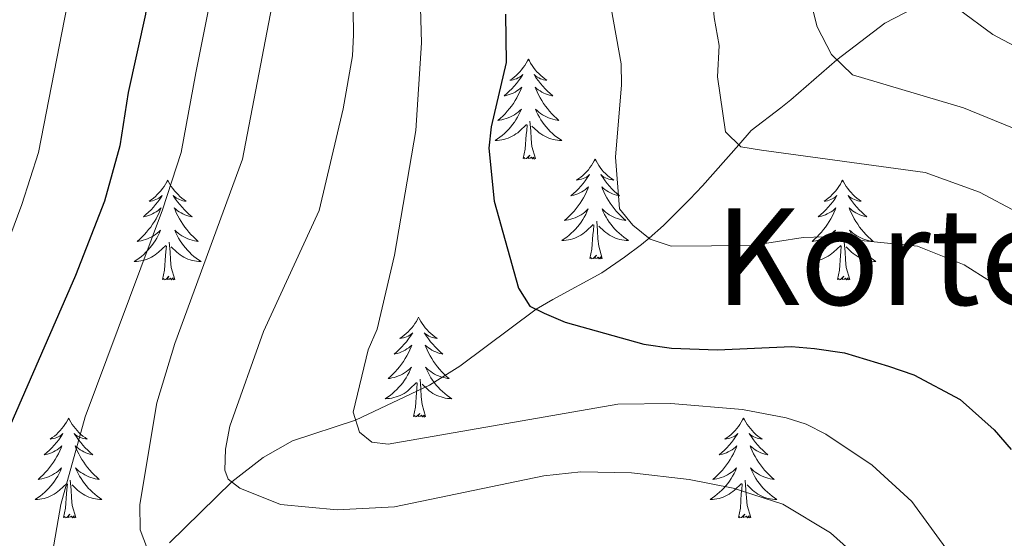
# Model space of a CAD drawing. Units: metres. Extents: x 592149 to 596645, y 4784185 to 4787217.
# Drawn here: x 594557 to 594675, y 4784880 to 4784942 of the extents above; entities that cross this region are included whole.
import ezdxf
from ezdxf.enums import TextEntityAlignment as Align

# ---------------------------------------------------------------- set-up
doc = ezdxf.new("R2010")
doc.units = ezdxf.units.M
doc.header["$MEASUREMENT"] = 0
doc.linetypes.add('DGN Style 3', pattern=[1147.6976, 819.784, -327.9136])
for name, color, linetype, lineweight in [('Nivel 11', 7, 'Continuous', 0), ('Nivel 36', 7, 'Continuous', 0), ('Nivel 4', 7, 'Continuous', 0), ('Nivel 45', 7, 'Continuous', 0), ('Nivel 5', 7, 'Continuous', 0), ('Nivel 61', 7, 'Continuous', 0), ('Nivel 63', 7, 'Continuous', 0)]:
    doc.layers.add(name, color=color, linetype=linetype, lineweight=lineweight)
doc.styles.add('Style-Times New Roman', font='txt')

msp = doc.modelspace()

# ---------------------------------------------------------------- linework, layer by layer
at = {"layer": 'Nivel 11', "color": 142, "linetype": 'DGN Style 3', "lineweight": 13}
msp.add_polyline3d([(594575.16, 4784879.28, 364.15), (594582.63, 4784886.54, 360), (594586.35, 4784889.46, 358.42), (594589.85, 4784891.44, 357.21), (594597.38, 4784893.89, 355), (594606.19, 4784898.06, 352.64), (594609.79, 4784900.33, 351.72), (594618.93, 4784907.13, 350), (594620.89, 4784908.28, 349.18), (594626.75, 4784911.48, 345.53), (594629.43, 4784913.35, 345.09), (594631.48, 4784914.84, 345.18), (594632.39, 4784915.59, 345), (594634.1, 4784917.12, 344.05), (594637.24, 4784920.25, 341.48), (594638.76, 4784921.86, 340.71), (594643.09, 4784926.73, 340), (594644.57, 4784928.45, 339.24), (594648.11, 4784931.17, 336.66), (594649.27, 4784932.1, 336.14), (594654.76, 4784936.9, 335), (594660.5, 4784941.25, 332.9), (594667.61, 4784944.95, 330), (594676.33, 4784949.65, 326.95)], dxfattribs=at)
at = {"layer": 'Nivel 36', "color": 92, "linetype": 'Continuous', "lineweight": 0, "flags": 128}
for points in [[(594617.99, 4784936.96), (594617.88, 4784936.75), (594617.72, 4784936.47), (594617.55, 4784936.2), (594617.37, 4784935.95), (594617.18, 4784935.7), (594616.97, 4784935.46), (594616.75, 4784935.24), (594616.52, 4784935.02), (594616.28, 4784934.82), (594616.03, 4784934.63), (594615.77, 4784934.45), (594615.97, 4784934.47), (594616.17, 4784934.51), (594616.37, 4784934.56), (594616.57, 4784934.63), (594616.76, 4784934.72), (594616.94, 4784934.82), (594617.11, 4784934.93), (594617.32, 4784935.12), (594617.28, 4784935.06), (594617.04, 4784934.71), (594616.8, 4784934.37), (594616.55, 4784934.05), (594616.28, 4784933.73), (594616, 4784933.43), (594615.71, 4784933.13), (594615.4, 4784932.85), (594615.09, 4784932.58), (594615.21, 4784932.6), (594615.46, 4784932.66), (594615.7, 4784932.73), (594615.94, 4784932.82), (594616.17, 4784932.92), (594616.39, 4784933.04), (594616.61, 4784933.17), (594616.82, 4784933.32), (594617.01, 4784933.48), (594617.2, 4784933.64), (594617.11, 4784933.42), (594616.96, 4784933.06), (594616.78, 4784932.71), (594616.6, 4784932.36), (594616.4, 4784932.02), (594616.19, 4784931.69), (594615.96, 4784931.37), (594615.72, 4784931.06), (594615.47, 4784930.75), (594615.21, 4784930.46), (594614.93, 4784930.18), (594614.64, 4784929.91), (594614.35, 4784929.65), (594614.54, 4784929.68), (594614.81, 4784929.72), (594615.07, 4784929.79), (594615.33, 4784929.87), (594615.59, 4784929.96), (594615.84, 4784930.07), (594616.08, 4784930.19), (594616.31, 4784930.33), (594616.54, 4784930.48), (594616.75, 4784930.64), (594616.96, 4784930.82), (594617.15, 4784931.01), (594617.01, 4784930.68)], [(594617.99, 4784936.96), (594618.1, 4784936.75), (594618.25, 4784936.47), (594618.42, 4784936.2), (594618.6, 4784935.95), (594618.8, 4784935.7), (594619, 4784935.46), (594619.22, 4784935.24), (594619.45, 4784935.02), (594619.69, 4784934.82), (594619.94, 4784934.63), (594620.2, 4784934.45), (594620.01, 4784934.47), (594619.8, 4784934.51), (594619.6, 4784934.56), (594619.41, 4784934.63), (594619.22, 4784934.72), (594619.04, 4784934.82), (594618.86, 4784934.93), (594618.66, 4784935.12), (594618.7, 4784935.06), (594618.93, 4784934.71), (594619.17, 4784934.37), (594619.43, 4784934.05), (594619.7, 4784933.73), (594619.98, 4784933.43), (594620.27, 4784933.13), (594620.57, 4784932.85), (594620.89, 4784932.58), (594620.76, 4784932.6), (594620.52, 4784932.66), (594620.27, 4784932.73), (594620.04, 4784932.82), (594619.81, 4784932.92), (594619.58, 4784933.04), (594619.37, 4784933.17), (594619.16, 4784933.32), (594618.96, 4784933.48), (594618.78, 4784933.64), (594618.86, 4784933.42), (594619.02, 4784933.06), (594619.19, 4784932.71), (594619.38, 4784932.36), (594619.58, 4784932.02), (594619.79, 4784931.69), (594620.02, 4784931.37), (594620.26, 4784931.06), (594620.51, 4784930.75), (594620.77, 4784930.46), (594621.04, 4784930.18), (594621.33, 4784929.91), (594621.63, 4784929.65), (594621.43, 4784929.68), (594621.17, 4784929.72), (594620.9, 4784929.79), (594620.64, 4784929.87), (594620.39, 4784929.96), (594620.14, 4784930.07), (594619.9, 4784930.19), (594619.67, 4784930.33), (594619.44, 4784930.48), (594619.22, 4784930.64), (594619.02, 4784930.82), (594618.82, 4784931.01), (594618.96, 4784930.68)], [(594617.01, 4784930.68), (594616.86, 4784930.36), (594616.69, 4784930.04), (594616.5, 4784929.74), (594616.31, 4784929.44), (594616.1, 4784929.16), (594615.87, 4784928.88), (594615.64, 4784928.61), (594615.39, 4784928.35), (594615.14, 4784928.11), (594614.87, 4784927.87), (594614.59, 4784927.65), (594614.3, 4784927.44), (594614.01, 4784927.25), (594614.27, 4784927.26), (594614.54, 4784927.28), (594614.8, 4784927.32), (594615.06, 4784927.38), (594615.31, 4784927.45), (594615.56, 4784927.54), (594615.81, 4784927.64), (594616.04, 4784927.76), (594616.27, 4784927.89), (594616.5, 4784928.04), (594616.71, 4784928.19), (594616.91, 4784928.36), (594617.76, 4784929.16)], [(594618.96, 4784930.68), (594619.12, 4784930.36), (594619.29, 4784930.04), (594619.47, 4784929.74), (594619.67, 4784929.44), (594619.88, 4784929.16), (594620.1, 4784928.88), (594620.34, 4784928.61), (594620.58, 4784928.35), (594620.84, 4784928.11), (594621.11, 4784927.87), (594621.39, 4784927.65), (594621.68, 4784927.44), (594621.97, 4784927.25), (594621.7, 4784927.26), (594621.44, 4784927.28), (594621.18, 4784927.32), (594620.92, 4784927.38), (594620.66, 4784927.45), (594620.41, 4784927.54), (594620.17, 4784927.64), (594619.93, 4784927.76), (594619.7, 4784927.89), (594619.48, 4784928.04), (594619.27, 4784928.19), (594619.06, 4784928.36), (594618.41, 4784928.98)], [(594618.84, 4784925.11), (594618.41, 4784926.55), (594618.32, 4784927.46), (594618.27, 4784928.41), (594618.17, 4784929.57)], [(594617.37, 4784925.11), (594617.61, 4784926.23), (594617.73, 4784927.97), (594617.78, 4784928.41), (594617.84, 4784929.13)], [(594618.84, 4784925.11), (594618.66, 4784925.05), (594618.65, 4784925.28), (594618.46, 4784925.06), (594618.34, 4784925.27), (594618.21, 4784925.16), (594617.94, 4784925.1), (594618.14, 4784925.5), (594617.76, 4784925.12), (594617.57, 4784925.06), (594617.53, 4784925.22), (594617.37, 4784925.11)], [(594625.95, 4784925.05), (594625.84, 4784924.83), (594625.68, 4784924.55), (594625.51, 4784924.29), (594625.33, 4784924.03), (594625.14, 4784923.78), (594624.93, 4784923.54), (594624.71, 4784923.32), (594624.48, 4784923.1), (594624.24, 4784922.9), (594623.99, 4784922.71), (594623.73, 4784922.53), (594623.93, 4784922.55), (594624.13, 4784922.59), (594624.33, 4784922.64), (594624.53, 4784922.71), (594624.72, 4784922.8), (594624.9, 4784922.9), (594625.07, 4784923.01), (594625.28, 4784923.2), (594625.24, 4784923.14), (594625, 4784922.79), (594624.76, 4784922.46), (594624.51, 4784922.13), (594624.24, 4784921.81), (594623.96, 4784921.51), (594623.67, 4784921.21), (594623.36, 4784920.93), (594623.05, 4784920.66), (594623.17, 4784920.68), (594623.42, 4784920.74), (594623.66, 4784920.81), (594623.9, 4784920.9), (594624.13, 4784921), (594624.35, 4784921.12), (594624.57, 4784921.25), (594624.78, 4784921.4), (594624.97, 4784921.56), (594625.16, 4784921.73), (594625.07, 4784921.5), (594624.92, 4784921.14), (594624.74, 4784920.79), (594624.56, 4784920.44), (594624.36, 4784920.1), (594624.15, 4784919.77), (594623.92, 4784919.45), (594623.68, 4784919.14), (594623.43, 4784918.83), (594623.17, 4784918.54), (594622.89, 4784918.26), (594622.6, 4784917.99), (594622.31, 4784917.73), (594622.5, 4784917.76), (594622.77, 4784917.8), (594623.03, 4784917.87), (594623.29, 4784917.95), (594623.55, 4784918.04), (594623.8, 4784918.15), (594624.04, 4784918.27), (594624.27, 4784918.41), (594624.5, 4784918.56), (594624.71, 4784918.72), (594624.92, 4784918.9), (594625.11, 4784919.09), (594624.97, 4784918.76)], [(594625.95, 4784925.05), (594626.06, 4784924.83), (594626.21, 4784924.55), (594626.38, 4784924.29), (594626.56, 4784924.03), (594626.76, 4784923.78), (594626.96, 4784923.54), (594627.18, 4784923.32), (594627.41, 4784923.1), (594627.65, 4784922.9), (594627.9, 4784922.71), (594628.16, 4784922.53), (594627.97, 4784922.55), (594627.76, 4784922.59), (594627.56, 4784922.64), (594627.37, 4784922.71), (594627.18, 4784922.8), (594627, 4784922.9), (594626.82, 4784923.01), (594626.62, 4784923.2), (594626.66, 4784923.14), (594626.89, 4784922.79), (594627.13, 4784922.46), (594627.39, 4784922.13), (594627.66, 4784921.81), (594627.94, 4784921.51), (594628.23, 4784921.21), (594628.53, 4784920.93), (594628.85, 4784920.66), (594628.72, 4784920.68), (594628.48, 4784920.74), (594628.23, 4784920.81), (594628, 4784920.9), (594627.77, 4784921), (594627.54, 4784921.12), (594627.33, 4784921.25), (594627.12, 4784921.4), (594626.92, 4784921.56), (594626.74, 4784921.73), (594626.82, 4784921.5), (594626.98, 4784921.14), (594627.15, 4784920.79), (594627.34, 4784920.44), (594627.54, 4784920.1), (594627.75, 4784919.77), (594627.98, 4784919.45), (594628.22, 4784919.14), (594628.47, 4784918.83), (594628.73, 4784918.54), (594629, 4784918.26), (594629.29, 4784917.99), (594629.59, 4784917.73), (594629.39, 4784917.76), (594629.13, 4784917.8), (594628.86, 4784917.87), (594628.6, 4784917.95), (594628.35, 4784918.04), (594628.1, 4784918.15), (594627.86, 4784918.27), (594627.63, 4784918.41), (594627.4, 4784918.56), (594627.18, 4784918.72), (594626.98, 4784918.9), (594626.78, 4784919.09), (594626.92, 4784918.76)], [(594574.96, 4784922.54), (594574.85, 4784922.32), (594574.69, 4784922.04), (594574.52, 4784921.78), (594574.34, 4784921.52), (594574.15, 4784921.27), (594573.94, 4784921.04), (594573.72, 4784920.81), (594573.49, 4784920.59), (594573.25, 4784920.39), (594573, 4784920.2), (594572.74, 4784920.02), (594572.94, 4784920.04), (594573.14, 4784920.08), (594573.34, 4784920.14), (594573.54, 4784920.21), (594573.73, 4784920.29), (594573.91, 4784920.39), (594574.08, 4784920.5), (594574.29, 4784920.69), (594574.25, 4784920.63), (594574.02, 4784920.28), (594573.77, 4784919.95), (594573.52, 4784919.62), (594573.25, 4784919.3), (594572.97, 4784919), (594572.68, 4784918.71), (594572.37, 4784918.42), (594572.06, 4784918.15), (594572.18, 4784918.18), (594572.43, 4784918.23), (594572.67, 4784918.31), (594572.91, 4784918.39), (594573.14, 4784918.5), (594573.36, 4784918.62), (594573.58, 4784918.75), (594573.79, 4784918.89), (594573.98, 4784919.05), (594574.17, 4784919.22), (594574.08, 4784919), (594573.93, 4784918.64), (594573.76, 4784918.28), (594573.57, 4784917.93), (594573.37, 4784917.59), (594573.16, 4784917.26), (594572.93, 4784916.94), (594572.69, 4784916.63), (594572.44, 4784916.33), (594572.18, 4784916.03), (594571.9, 4784915.75), (594571.62, 4784915.48), (594571.32, 4784915.22), (594571.51, 4784915.25), (594571.78, 4784915.3), (594572.04, 4784915.36), (594572.3, 4784915.44), (594572.56, 4784915.53), (594572.81, 4784915.64), (594573.05, 4784915.76), (594573.28, 4784915.9), (594573.51, 4784916.05), (594573.72, 4784916.22), (594573.93, 4784916.39), (594574.12, 4784916.58), (594573.98, 4784916.25)], [(594574.96, 4784922.54), (594575.07, 4784922.32), (594575.22, 4784922.04), (594575.39, 4784921.78), (594575.58, 4784921.52), (594575.77, 4784921.27), (594575.98, 4784921.04), (594576.2, 4784920.81), (594576.42, 4784920.59), (594576.66, 4784920.39), (594576.92, 4784920.2), (594577.18, 4784920.02), (594576.98, 4784920.04), (594576.77, 4784920.08), (594576.58, 4784920.14), (594576.38, 4784920.21), (594576.19, 4784920.29), (594576.01, 4784920.39), (594575.84, 4784920.5), (594575.63, 4784920.69), (594575.67, 4784920.63), (594575.9, 4784920.28), (594576.14, 4784919.95), (594576.4, 4784919.62), (594576.67, 4784919.3), (594576.95, 4784919), (594577.24, 4784918.71), (594577.54, 4784918.42), (594577.86, 4784918.15), (594577.73, 4784918.18), (594577.49, 4784918.23), (594577.24, 4784918.31), (594577.01, 4784918.39), (594576.78, 4784918.5), (594576.56, 4784918.62), (594576.34, 4784918.75), (594576.13, 4784918.89), (594575.94, 4784919.05), (594575.75, 4784919.22), (594575.84, 4784919), (594575.99, 4784918.64), (594576.16, 4784918.28), (594576.35, 4784917.93), (594576.55, 4784917.59), (594576.76, 4784917.26), (594576.99, 4784916.94), (594577.23, 4784916.63), (594577.48, 4784916.33), (594577.74, 4784916.03), (594578.02, 4784915.75), (594578.3, 4784915.48), (594578.6, 4784915.22), (594578.4, 4784915.25), (594578.14, 4784915.3), (594577.87, 4784915.36), (594577.62, 4784915.44), (594577.36, 4784915.53), (594577.11, 4784915.64), (594576.87, 4784915.76), (594576.64, 4784915.9), (594576.41, 4784916.05), (594576.2, 4784916.22), (594575.99, 4784916.39), (594575.8, 4784916.58), (594575.94, 4784916.25)], [(594655.46, 4784922.54), (594655.35, 4784922.32), (594655.2, 4784922.04), (594655.03, 4784921.78), (594654.85, 4784921.52), (594654.65, 4784921.27), (594654.45, 4784921.04), (594654.23, 4784920.81), (594654, 4784920.59), (594653.76, 4784920.39), (594653.51, 4784920.2), (594653.25, 4784920.02), (594653.44, 4784920.04), (594653.65, 4784920.08), (594653.85, 4784920.14), (594654.04, 4784920.21), (594654.23, 4784920.29), (594654.41, 4784920.39), (594654.59, 4784920.5), (594654.79, 4784920.69), (594654.75, 4784920.63), (594654.52, 4784920.28), (594654.28, 4784919.95), (594654.02, 4784919.62), (594653.75, 4784919.3), (594653.47, 4784919), (594653.18, 4784918.71), (594652.88, 4784918.42), (594652.56, 4784918.15), (594652.69, 4784918.18), (594652.94, 4784918.23), (594653.18, 4784918.31), (594653.41, 4784918.39), (594653.64, 4784918.5), (594653.87, 4784918.62), (594654.08, 4784918.75), (594654.29, 4784918.89), (594654.49, 4784919.05), (594654.67, 4784919.22), (594654.59, 4784919), (594654.43, 4784918.64), (594654.26, 4784918.28), (594654.07, 4784917.93), (594653.87, 4784917.59), (594653.66, 4784917.26), (594653.44, 4784916.94), (594653.2, 4784916.63), (594652.94, 4784916.33), (594652.68, 4784916.03), (594652.41, 4784915.75), (594652.12, 4784915.48), (594651.82, 4784915.22), (594652.02, 4784915.25), (594652.28, 4784915.3), (594652.55, 4784915.36), (594652.81, 4784915.44), (594653.06, 4784915.53), (594653.31, 4784915.64), (594653.55, 4784915.76), (594653.78, 4784915.9), (594654.01, 4784916.05), (594654.23, 4784916.22), (594654.43, 4784916.39), (594654.63, 4784916.58), (594654.49, 4784916.25)], [(594655.46, 4784922.54), (594655.57, 4784922.32), (594655.73, 4784922.04), (594655.9, 4784921.78), (594656.08, 4784921.52), (594656.27, 4784921.27), (594656.48, 4784921.04), (594656.7, 4784920.81), (594656.93, 4784920.59), (594657.17, 4784920.39), (594657.42, 4784920.2), (594657.68, 4784920.02), (594657.48, 4784920.04), (594657.28, 4784920.08), (594657.08, 4784920.14), (594656.88, 4784920.21), (594656.69, 4784920.29), (594656.51, 4784920.39), (594656.34, 4784920.5), (594656.13, 4784920.69), (594656.18, 4784920.63), (594656.4, 4784920.28), (594656.65, 4784919.95), (594656.9, 4784919.62), (594657.17, 4784919.3), (594657.45, 4784919), (594657.74, 4784918.71), (594658.05, 4784918.42), (594658.36, 4784918.15), (594658.24, 4784918.18), (594657.99, 4784918.23), (594657.75, 4784918.31), (594657.51, 4784918.39), (594657.28, 4784918.5), (594657.06, 4784918.62), (594656.84, 4784918.75), (594656.64, 4784918.89), (594656.44, 4784919.05), (594656.25, 4784919.22), (594656.34, 4784919), (594656.5, 4784918.64), (594656.67, 4784918.28), (594656.85, 4784917.93), (594657.05, 4784917.59), (594657.26, 4784917.26), (594657.49, 4784916.94), (594657.73, 4784916.63), (594657.98, 4784916.33), (594658.24, 4784916.03), (594658.52, 4784915.75), (594658.81, 4784915.48), (594659.1, 4784915.22), (594658.91, 4784915.25), (594658.64, 4784915.3), (594658.38, 4784915.36), (594658.12, 4784915.44), (594657.86, 4784915.53), (594657.62, 4784915.64), (594657.38, 4784915.76), (594657.14, 4784915.9), (594656.92, 4784916.05), (594656.7, 4784916.22), (594656.49, 4784916.39), (594656.3, 4784916.58), (594656.44, 4784916.25)], [(594624.97, 4784918.76), (594624.82, 4784918.44), (594624.65, 4784918.13), (594624.46, 4784917.82), (594624.27, 4784917.52), (594624.06, 4784917.24), (594623.83, 4784916.96), (594623.6, 4784916.69), (594623.35, 4784916.43), (594623.1, 4784916.19), (594622.83, 4784915.95), (594622.55, 4784915.73), (594622.26, 4784915.52), (594621.97, 4784915.33), (594622.23, 4784915.34), (594622.5, 4784915.36), (594622.76, 4784915.41), (594623.02, 4784915.46), (594623.27, 4784915.54), (594623.52, 4784915.62), (594623.77, 4784915.72), (594624, 4784915.84), (594624.23, 4784915.97), (594624.46, 4784916.12), (594624.67, 4784916.28), (594624.87, 4784916.44), (594625.72, 4784917.24)], [(594626.8, 4784913.2), (594626.37, 4784914.64), (594626.28, 4784915.54), (594626.23, 4784916.49), (594626.13, 4784917.65)], [(594626.92, 4784918.76), (594627.08, 4784918.44), (594627.25, 4784918.13), (594627.43, 4784917.82), (594627.63, 4784917.52), (594627.84, 4784917.24), (594628.06, 4784916.96), (594628.3, 4784916.69), (594628.54, 4784916.43), (594628.8, 4784916.19), (594629.07, 4784915.95), (594629.35, 4784915.73), (594629.64, 4784915.52), (594629.93, 4784915.33), (594629.66, 4784915.34), (594629.4, 4784915.36), (594629.14, 4784915.41), (594628.88, 4784915.46), (594628.62, 4784915.54), (594628.37, 4784915.62), (594628.13, 4784915.72), (594627.89, 4784915.84), (594627.66, 4784915.97), (594627.44, 4784916.12), (594627.23, 4784916.28), (594627.02, 4784916.44), (594626.37, 4784917.06)], [(594625.33, 4784913.2), (594625.57, 4784914.31), (594625.69, 4784916.06), (594625.74, 4784916.49), (594625.8, 4784917.21)], [(594573.98, 4784916.25), (594573.83, 4784915.93), (594573.66, 4784915.62), (594573.48, 4784915.31), (594573.28, 4784915.02), (594573.07, 4784914.73), (594572.84, 4784914.45), (594572.61, 4784914.18), (594572.36, 4784913.92), (594572.11, 4784913.68), (594571.84, 4784913.44), (594571.56, 4784913.22), (594571.27, 4784913.01), (594570.98, 4784912.82), (594571.24, 4784912.83), (594571.51, 4784912.86), (594571.77, 4784912.9), (594572.03, 4784912.96), (594572.28, 4784913.03), (594572.53, 4784913.11), (594572.78, 4784913.22), (594573.02, 4784913.33), (594573.24, 4784913.46), (594573.47, 4784913.61), (594573.68, 4784913.77), (594573.88, 4784913.94), (594574.73, 4784914.74)], [(594575.94, 4784916.25), (594576.09, 4784915.93), (594576.26, 4784915.62), (594576.44, 4784915.31), (594576.64, 4784915.02), (594576.85, 4784914.73), (594577.07, 4784914.45), (594577.31, 4784914.18), (594577.55, 4784913.92), (594577.81, 4784913.68), (594578.08, 4784913.44), (594578.36, 4784913.22), (594578.65, 4784913.01), (594578.94, 4784912.82), (594578.67, 4784912.83), (594578.41, 4784912.86), (594578.15, 4784912.9), (594577.89, 4784912.96), (594577.64, 4784913.03), (594577.38, 4784913.11), (594577.14, 4784913.22), (594576.9, 4784913.33), (594576.67, 4784913.46), (594576.45, 4784913.61), (594576.24, 4784913.77), (594576.04, 4784913.94), (594575.38, 4784914.56)], [(594654.49, 4784916.25), (594654.33, 4784915.93), (594654.16, 4784915.62), (594653.98, 4784915.31), (594653.78, 4784915.02), (594653.57, 4784914.73), (594653.35, 4784914.45), (594653.11, 4784914.18), (594652.87, 4784913.92), (594652.61, 4784913.68), (594652.34, 4784913.44), (594652.06, 4784913.22), (594651.77, 4784913.01), (594651.48, 4784912.82), (594651.75, 4784912.83), (594652.01, 4784912.86), (594652.27, 4784912.9), (594652.53, 4784912.96), (594652.79, 4784913.03), (594653.04, 4784913.11), (594653.28, 4784913.22), (594653.52, 4784913.33), (594653.75, 4784913.46), (594653.97, 4784913.61), (594654.18, 4784913.77), (594654.39, 4784913.94), (594655.24, 4784914.74)], [(594656.44, 4784916.25), (594656.6, 4784915.93), (594656.76, 4784915.62), (594656.95, 4784915.31), (594657.14, 4784915.02), (594657.35, 4784914.73), (594657.58, 4784914.45), (594657.81, 4784914.18), (594658.06, 4784913.92), (594658.32, 4784913.68), (594658.58, 4784913.44), (594658.86, 4784913.22), (594659.15, 4784913.01), (594659.44, 4784912.82), (594659.18, 4784912.83), (594658.92, 4784912.86), (594658.65, 4784912.9), (594658.39, 4784912.96), (594658.14, 4784913.03), (594657.89, 4784913.11), (594657.64, 4784913.22), (594657.41, 4784913.33), (594657.18, 4784913.46), (594656.96, 4784913.61), (594656.74, 4784913.77), (594656.54, 4784913.94), (594655.88, 4784914.56)], [(594574.34, 4784910.69), (594574.58, 4784911.8), (594574.7, 4784913.55), (594574.75, 4784913.98), (594574.81, 4784914.7)], [(594575.81, 4784910.69), (594575.38, 4784912.13), (594575.29, 4784913.03), (594575.24, 4784913.98), (594575.14, 4784915.14)], [(594654.84, 4784910.69), (594655.09, 4784911.81), (594655.2, 4784913.55), (594655.25, 4784913.98), (594655.31, 4784914.7)], [(594656.31, 4784910.69), (594655.88, 4784912.13), (594655.79, 4784913.03), (594655.75, 4784913.98), (594655.65, 4784915.14)], [(594626.8, 4784913.2), (594626.62, 4784913.13), (594626.61, 4784913.37), (594626.42, 4784913.14), (594626.3, 4784913.35), (594626.17, 4784913.24), (594625.9, 4784913.18), (594626.1, 4784913.58), (594625.72, 4784913.2), (594625.53, 4784913.14), (594625.49, 4784913.31), (594625.33, 4784913.2)], [(594575.81, 4784910.69), (594575.64, 4784910.62), (594575.62, 4784910.86), (594575.43, 4784910.64), (594575.31, 4784910.84), (594575.18, 4784910.73), (594574.92, 4784910.68), (594575.11, 4784911.07), (594574.73, 4784910.69), (594574.54, 4784910.64), (594574.5, 4784910.8), (594574.34, 4784910.69)], [(594656.31, 4784910.69), (594656.14, 4784910.62), (594656.12, 4784910.86), (594655.93, 4784910.64), (594655.81, 4784910.84), (594655.69, 4784910.73), (594655.42, 4784910.68), (594655.62, 4784911.07), (594655.23, 4784910.69), (594655.04, 4784910.64), (594655, 4784910.8), (594654.84, 4784910.69)], [(594604.88, 4784906.18), (594604.77, 4784905.96), (594604.62, 4784905.68), (594604.45, 4784905.42), (594604.26, 4784905.16), (594604.07, 4784904.91), (594603.86, 4784904.68), (594603.64, 4784904.45), (594603.42, 4784904.23), (594603.18, 4784904.03), (594602.92, 4784903.84), (594602.66, 4784903.66), (594602.86, 4784903.68), (594603.07, 4784903.72), (594603.26, 4784903.78), (594603.46, 4784903.85), (594603.65, 4784903.93), (594603.83, 4784904.03), (594604, 4784904.14), (594604.21, 4784904.33), (594604.17, 4784904.27), (594603.94, 4784903.92), (594603.7, 4784903.59), (594603.44, 4784903.26), (594603.17, 4784902.95), (594602.89, 4784902.64), (594602.6, 4784902.35), (594602.3, 4784902.06), (594601.98, 4784901.79), (594602.11, 4784901.82), (594602.35, 4784901.87), (594602.6, 4784901.95), (594602.83, 4784902.04), (594603.06, 4784902.14), (594603.28, 4784902.26), (594603.5, 4784902.39), (594603.71, 4784902.53), (594603.9, 4784902.69), (594604.09, 4784902.86), (594604, 4784902.64), (594603.85, 4784902.28), (594603.68, 4784901.92), (594603.49, 4784901.58), (594603.29, 4784901.24), (594603.08, 4784900.9), (594602.85, 4784900.58), (594602.61, 4784900.27), (594602.36, 4784899.97), (594602.1, 4784899.68), (594601.82, 4784899.39), (594601.54, 4784899.12), (594601.24, 4784898.87), (594601.44, 4784898.89), (594601.7, 4784898.94), (594601.97, 4784899), (594602.22, 4784899.08), (594602.48, 4784899.17), (594602.73, 4784899.28), (594602.97, 4784899.4), (594603.2, 4784899.54), (594603.43, 4784899.69), (594603.64, 4784899.86), (594603.85, 4784900.03), (594604.04, 4784900.22), (594603.9, 4784899.89)], [(594604.88, 4784906.18), (594604.99, 4784905.96), (594605.15, 4784905.68), (594605.32, 4784905.42), (594605.5, 4784905.16), (594605.69, 4784904.91), (594605.9, 4784904.68), (594606.12, 4784904.45), (594606.35, 4784904.23), (594606.59, 4784904.03), (594606.84, 4784903.84), (594607.1, 4784903.66), (594606.9, 4784903.68), (594606.7, 4784903.72), (594606.5, 4784903.78), (594606.3, 4784903.85), (594606.11, 4784903.93), (594605.93, 4784904.03), (594605.76, 4784904.14), (594605.55, 4784904.33), (594605.59, 4784904.27), (594605.82, 4784903.92), (594606.07, 4784903.59), (594606.32, 4784903.26), (594606.59, 4784902.95), (594606.87, 4784902.64), (594607.16, 4784902.35), (594607.47, 4784902.06), (594607.78, 4784901.79), (594607.66, 4784901.82), (594607.41, 4784901.87), (594607.17, 4784901.95), (594606.93, 4784902.04), (594606.7, 4784902.14), (594606.48, 4784902.26), (594606.26, 4784902.39), (594606.05, 4784902.53), (594605.86, 4784902.69), (594605.67, 4784902.86), (594605.76, 4784902.64), (594605.91, 4784902.28), (594606.08, 4784901.92), (594606.27, 4784901.58), (594606.47, 4784901.24), (594606.68, 4784900.9), (594606.91, 4784900.58), (594607.15, 4784900.27), (594607.4, 4784899.97), (594607.66, 4784899.68), (594607.94, 4784899.39), (594608.22, 4784899.12), (594608.52, 4784898.87), (594608.33, 4784898.89), (594608.06, 4784898.94), (594607.8, 4784899), (594607.54, 4784899.08), (594607.28, 4784899.17), (594607.03, 4784899.28), (594606.79, 4784899.4), (594606.56, 4784899.54), (594606.33, 4784899.69), (594606.12, 4784899.86), (594605.91, 4784900.03), (594605.72, 4784900.22), (594605.86, 4784899.89)], [(594603.9, 4784899.89), (594603.75, 4784899.57), (594603.58, 4784899.26), (594603.4, 4784898.95), (594603.2, 4784898.66), (594602.99, 4784898.37), (594602.77, 4784898.09), (594602.53, 4784897.82), (594602.29, 4784897.56), (594602.03, 4784897.32), (594601.76, 4784897.09), (594601.48, 4784896.86), (594601.19, 4784896.66), (594600.9, 4784896.46), (594601.17, 4784896.47), (594601.43, 4784896.5), (594601.69, 4784896.54), (594601.95, 4784896.6), (594602.2, 4784896.67), (594602.46, 4784896.76), (594602.7, 4784896.86), (594602.94, 4784896.97), (594603.17, 4784897.1), (594603.39, 4784897.25), (594603.6, 4784897.41), (594603.8, 4784897.58), (594604.65, 4784898.38)], [(594605.86, 4784899.89), (594606.01, 4784899.57), (594606.18, 4784899.26), (594606.36, 4784898.95), (594606.56, 4784898.66), (594606.77, 4784898.37), (594607, 4784898.09), (594607.23, 4784897.82), (594607.48, 4784897.56), (594607.73, 4784897.32), (594608, 4784897.09), (594608.28, 4784896.86), (594608.57, 4784896.66), (594608.86, 4784896.46), (594608.6, 4784896.47), (594608.33, 4784896.5), (594608.07, 4784896.54), (594607.81, 4784896.6), (594607.56, 4784896.67), (594607.31, 4784896.76), (594607.06, 4784896.86), (594606.82, 4784896.97), (594606.6, 4784897.1), (594606.37, 4784897.25), (594606.16, 4784897.41), (594605.96, 4784897.58), (594605.3, 4784898.2)], [(594604.26, 4784894.33), (594604.51, 4784895.45), (594604.62, 4784897.19), (594604.67, 4784897.62), (594604.73, 4784898.34)], [(594605.73, 4784894.33), (594605.3, 4784895.77), (594605.21, 4784896.67), (594605.17, 4784897.62), (594605.06, 4784898.78)], [(594563.14, 4784894.15), (594563.03, 4784893.94), (594562.88, 4784893.66), (594562.71, 4784893.39), (594562.53, 4784893.14), (594562.33, 4784892.89), (594562.13, 4784892.65), (594561.91, 4784892.42), (594561.68, 4784892.21), (594561.44, 4784892.01), (594561.19, 4784891.82), (594560.93, 4784891.64), (594561.12, 4784891.66), (594561.33, 4784891.7), (594561.53, 4784891.75), (594561.72, 4784891.82), (594561.91, 4784891.91), (594562.09, 4784892.01), (594562.27, 4784892.12), (594562.47, 4784892.31), (594562.43, 4784892.24), (594562.2, 4784891.9), (594561.96, 4784891.56), (594561.7, 4784891.24), (594561.43, 4784890.92), (594561.15, 4784890.62), (594560.86, 4784890.32), (594560.56, 4784890.04), (594560.24, 4784889.77), (594560.37, 4784889.79), (594560.62, 4784889.85), (594560.86, 4784889.92), (594561.09, 4784890.01), (594561.32, 4784890.11), (594561.55, 4784890.23), (594561.76, 4784890.36), (594561.97, 4784890.51), (594562.17, 4784890.66), (594562.35, 4784890.83), (594562.27, 4784890.61), (594562.11, 4784890.25), (594561.94, 4784889.9), (594561.75, 4784889.55), (594561.55, 4784889.21), (594561.34, 4784888.88), (594561.12, 4784888.56), (594560.88, 4784888.24), (594560.62, 4784887.94), (594560.36, 4784887.65), (594560.09, 4784887.37), (594559.8, 4784887.1), (594559.5, 4784886.84), (594559.7, 4784886.87), (594559.96, 4784886.91), (594560.23, 4784886.98), (594560.49, 4784887.06), (594560.74, 4784887.15), (594560.99, 4784887.26), (594561.23, 4784887.38), (594561.46, 4784887.52), (594561.69, 4784887.67), (594561.91, 4784887.83), (594562.11, 4784888.01), (594562.31, 4784888.2), (594562.17, 4784887.87)], [(594563.14, 4784894.15), (594563.25, 4784893.94), (594563.41, 4784893.66), (594563.58, 4784893.39), (594563.76, 4784893.14), (594563.95, 4784892.89), (594564.16, 4784892.65), (594564.38, 4784892.42), (594564.61, 4784892.21), (594564.85, 4784892.01), (594565.1, 4784891.82), (594565.36, 4784891.64), (594565.16, 4784891.66), (594564.96, 4784891.7), (594564.76, 4784891.75), (594564.56, 4784891.82), (594564.38, 4784891.91), (594564.19, 4784892.01), (594564.02, 4784892.12), (594563.82, 4784892.31), (594563.86, 4784892.24), (594564.09, 4784891.9), (594564.33, 4784891.56), (594564.58, 4784891.24), (594564.85, 4784890.92), (594565.13, 4784890.62), (594565.42, 4784890.32), (594565.73, 4784890.04), (594566.04, 4784889.77), (594565.92, 4784889.79), (594565.67, 4784889.85), (594565.43, 4784889.92), (594565.19, 4784890.01), (594564.96, 4784890.11), (594564.74, 4784890.23), (594564.52, 4784890.36), (594564.32, 4784890.51), (594564.12, 4784890.66), (594563.93, 4784890.83), (594564.02, 4784890.61), (594564.18, 4784890.25), (594564.35, 4784889.9), (594564.53, 4784889.55), (594564.73, 4784889.21), (594564.94, 4784888.88), (594565.17, 4784888.56), (594565.41, 4784888.24), (594565.66, 4784887.94), (594565.92, 4784887.65), (594566.2, 4784887.37), (594566.49, 4784887.1), (594566.78, 4784886.84), (594566.59, 4784886.87), (594566.32, 4784886.91), (594566.06, 4784886.98), (594565.8, 4784887.06), (594565.54, 4784887.15), (594565.3, 4784887.26), (594565.06, 4784887.38), (594564.82, 4784887.52), (594564.6, 4784887.67), (594564.38, 4784887.83), (594564.17, 4784888.01), (594563.98, 4784888.2), (594564.12, 4784887.87)], [(594605.73, 4784894.33), (594605.56, 4784894.26), (594605.54, 4784894.5), (594605.35, 4784894.28), (594605.23, 4784894.48), (594605.11, 4784894.37), (594604.84, 4784894.32), (594605.03, 4784894.71), (594604.65, 4784894.33), (594604.46, 4784894.28), (594604.42, 4784894.44), (594604.26, 4784894.33)], [(594643.65, 4784894.15), (594643.54, 4784893.94), (594643.38, 4784893.66), (594643.21, 4784893.39), (594643.03, 4784893.14), (594642.84, 4784892.89), (594642.63, 4784892.65), (594642.41, 4784892.42), (594642.18, 4784892.21), (594641.94, 4784892.01), (594641.69, 4784891.82), (594641.43, 4784891.64), (594641.63, 4784891.66), (594641.83, 4784891.7), (594642.03, 4784891.75), (594642.22, 4784891.82), (594642.41, 4784891.91), (594642.6, 4784892.01), (594642.77, 4784892.12), (594642.97, 4784892.31), (594642.93, 4784892.24), (594642.7, 4784891.9), (594642.46, 4784891.56), (594642.2, 4784891.24), (594641.94, 4784890.92), (594641.66, 4784890.62), (594641.36, 4784890.32), (594641.06, 4784890.04), (594640.75, 4784889.77), (594640.87, 4784889.79), (594641.12, 4784889.85), (594641.36, 4784889.92), (594641.6, 4784890.01), (594641.83, 4784890.11), (594642.05, 4784890.23), (594642.27, 4784890.36), (594642.47, 4784890.51), (594642.67, 4784890.66), (594642.86, 4784890.83), (594642.77, 4784890.61), (594642.61, 4784890.25), (594642.44, 4784889.9), (594642.26, 4784889.55), (594642.06, 4784889.21), (594641.84, 4784888.88), (594641.62, 4784888.56), (594641.38, 4784888.24), (594641.13, 4784887.94), (594640.86, 4784887.65), (594640.59, 4784887.37), (594640.3, 4784887.1), (594640, 4784886.84), (594640.2, 4784886.87), (594640.47, 4784886.91), (594640.73, 4784886.98), (594640.99, 4784887.06), (594641.24, 4784887.15), (594641.49, 4784887.26), (594641.73, 4784887.38), (594641.97, 4784887.52), (594642.19, 4784887.67), (594642.41, 4784887.83), (594642.62, 4784888.01), (594642.81, 4784888.2), (594642.67, 4784887.87)], [(594643.65, 4784894.15), (594643.76, 4784893.94), (594643.91, 4784893.66), (594644.08, 4784893.39), (594644.26, 4784893.14), (594644.46, 4784892.89), (594644.66, 4784892.65), (594644.88, 4784892.42), (594645.11, 4784892.21), (594645.35, 4784892.01), (594645.6, 4784891.82), (594645.86, 4784891.64), (594645.66, 4784891.66), (594645.46, 4784891.7), (594645.26, 4784891.75), (594645.07, 4784891.82), (594644.88, 4784891.91), (594644.7, 4784892.01), (594644.52, 4784892.12), (594644.32, 4784892.31), (594644.36, 4784892.24), (594644.59, 4784891.9), (594644.83, 4784891.56), (594645.09, 4784891.24), (594645.36, 4784890.92), (594645.64, 4784890.62), (594645.93, 4784890.32), (594646.23, 4784890.04), (594646.54, 4784889.77), (594646.42, 4784889.79), (594646.17, 4784889.85), (594645.93, 4784889.92), (594645.7, 4784890.01), (594645.46, 4784890.11), (594645.24, 4784890.23), (594645.03, 4784890.36), (594644.82, 4784890.51), (594644.62, 4784890.66), (594644.44, 4784890.83), (594644.52, 4784890.61), (594644.68, 4784890.25), (594644.85, 4784889.9), (594645.04, 4784889.55), (594645.24, 4784889.21), (594645.45, 4784888.88), (594645.67, 4784888.56), (594645.91, 4784888.24), (594646.16, 4784887.94), (594646.43, 4784887.65), (594646.7, 4784887.37), (594646.99, 4784887.1), (594647.29, 4784886.84), (594647.09, 4784886.87), (594646.82, 4784886.91), (594646.56, 4784886.98), (594646.3, 4784887.06), (594646.05, 4784887.15), (594645.8, 4784887.26), (594645.56, 4784887.38), (594645.32, 4784887.52), (594645.1, 4784887.67), (594644.88, 4784887.83), (594644.68, 4784888.01), (594644.48, 4784888.2), (594644.62, 4784887.87)], [(594562.17, 4784887.87), (594562.01, 4784887.55), (594561.84, 4784887.23), (594561.66, 4784886.93), (594561.46, 4784886.63), (594561.25, 4784886.34), (594561.03, 4784886.07), (594560.79, 4784885.8), (594560.55, 4784885.54), (594560.29, 4784885.3), (594560.02, 4784885.06), (594559.74, 4784884.84), (594559.45, 4784884.63), (594559.16, 4784884.44), (594559.43, 4784884.45), (594559.69, 4784884.47), (594559.95, 4784884.51), (594560.21, 4784884.57), (594560.47, 4784884.64), (594560.72, 4784884.73), (594560.96, 4784884.83), (594561.2, 4784884.95), (594561.43, 4784885.08), (594561.65, 4784885.22), (594561.86, 4784885.38), (594562.07, 4784885.55), (594562.92, 4784886.35)], [(594564.12, 4784887.87), (594564.28, 4784887.55), (594564.44, 4784887.23), (594564.63, 4784886.93), (594564.82, 4784886.63), (594565.03, 4784886.34), (594565.26, 4784886.07), (594565.49, 4784885.8), (594565.74, 4784885.54), (594566, 4784885.3), (594566.26, 4784885.06), (594566.54, 4784884.84), (594566.83, 4784884.63), (594567.12, 4784884.44), (594566.86, 4784884.45), (594566.6, 4784884.47), (594566.33, 4784884.51), (594566.07, 4784884.57), (594565.82, 4784884.64), (594565.57, 4784884.73), (594565.32, 4784884.83), (594565.09, 4784884.95), (594564.86, 4784885.08), (594564.64, 4784885.22), (594564.42, 4784885.38), (594564.22, 4784885.55), (594563.56, 4784886.17)], [(594642.67, 4784887.87), (594642.51, 4784887.55), (594642.34, 4784887.23), (594642.16, 4784886.93), (594641.96, 4784886.63), (594641.76, 4784886.34), (594641.53, 4784886.07), (594641.3, 4784885.8), (594641.05, 4784885.54), (594640.79, 4784885.3), (594640.52, 4784885.06), (594640.24, 4784884.84), (594639.96, 4784884.63), (594639.67, 4784884.44), (594639.93, 4784884.45), (594640.19, 4784884.47), (594640.46, 4784884.51), (594640.72, 4784884.57), (594640.97, 4784884.64), (594641.22, 4784884.73), (594641.46, 4784884.83), (594641.7, 4784884.95), (594641.93, 4784885.08), (594642.15, 4784885.22), (594642.37, 4784885.38), (594642.57, 4784885.55), (594643.42, 4784886.35)], [(594644.62, 4784887.87), (594644.78, 4784887.55), (594644.95, 4784887.23), (594645.13, 4784886.93), (594645.33, 4784886.63), (594645.54, 4784886.34), (594645.76, 4784886.07), (594646, 4784885.8), (594646.24, 4784885.54), (594646.5, 4784885.3), (594646.77, 4784885.06), (594647.05, 4784884.84), (594647.34, 4784884.63), (594647.63, 4784884.44), (594647.36, 4784884.45), (594647.1, 4784884.47), (594646.84, 4784884.51), (594646.58, 4784884.57), (594646.32, 4784884.64), (594646.07, 4784884.73), (594645.83, 4784884.83), (594645.59, 4784884.95), (594645.36, 4784885.08), (594645.14, 4784885.22), (594644.92, 4784885.38), (594644.72, 4784885.55), (594644.06, 4784886.17)], [(594562.52, 4784882.3), (594562.77, 4784883.42), (594562.88, 4784885.16), (594562.93, 4784885.6), (594562.99, 4784886.32)], [(594563.99, 4784882.3), (594563.56, 4784883.74), (594563.47, 4784884.65), (594563.43, 4784885.6), (594563.33, 4784886.76)], [(594643.03, 4784882.3), (594643.27, 4784883.42), (594643.38, 4784885.16), (594643.43, 4784885.6), (594643.5, 4784886.32)], [(594644.5, 4784882.3), (594644.07, 4784883.74), (594643.98, 4784884.65), (594643.93, 4784885.6), (594643.83, 4784886.76)], [(594563.99, 4784882.3), (594563.82, 4784882.24), (594563.8, 4784882.47), (594563.61, 4784882.25), (594563.49, 4784882.46), (594563.37, 4784882.35), (594563.1, 4784882.29), (594563.3, 4784882.69), (594562.91, 4784882.31), (594562.72, 4784882.25), (594562.68, 4784882.41), (594562.52, 4784882.3)], [(594644.5, 4784882.3), (594644.32, 4784882.24), (594644.3, 4784882.47), (594644.11, 4784882.25), (594643.99, 4784882.46), (594643.87, 4784882.35), (594643.6, 4784882.29), (594643.8, 4784882.69), (594643.41, 4784882.31), (594643.22, 4784882.25), (594643.18, 4784882.41), (594643.03, 4784882.3)]]:
    msp.add_lwpolyline(points, dxfattribs=at)
at = {"layer": 'Nivel 4', "color": 36, "linetype": 'Continuous', "lineweight": 30, "flags": 128}
for points, elevation in [([(594570.77, 4785035.5), (594571.2, 4784984.93), (594572.89, 4784961.59), (594573.06, 4784949.22), (594572.33, 4784942.34), (594570.26, 4784932.97), (594569.25, 4784926.63), (594567.42, 4784920.01), (594563.97, 4784911.17), (594555.18, 4784890.98), (594553.33, 4784885.73), (594551.5, 4784879.11)], 375), ([(594615.27, 4784942.33), (594615.34, 4784936.56), (594613.53, 4784928.87), (594613.27, 4784926.34), (594613.92, 4784920.04), (594616.82, 4784909.64), (594618.14, 4784907.51), (594619.88, 4784906.66), (594622.37, 4784905.59), (594631.75, 4784902.97), (594635.06, 4784902.47), (594640.56, 4784902.27), (594649.37, 4784902.68), (594652.11, 4784902.46), (594655.68, 4784901.93), (594660.92, 4784900.35), (594663.96, 4784899.3), (594669.5, 4784896.35), (594673.53, 4784892.73), (594675.58, 4784890.39)], 350)]:
    msp.add_lwpolyline(points, dxfattribs=dict(at, elevation=elevation))
at = {"layer": 'Nivel 5', "color": 36, "linetype": 'Continuous', "lineweight": 0, "flags": 128}
for points, elevation in [([(594632.36, 4785037.8), (594631.06, 4784996.8), (594631.55, 4784984.18), (594633.16, 4784974.17), (594634.9, 4784966.09), (594638.22, 4784956.08), (594639.64, 4784949.17), (594640.14, 4784941.92), (594640.73, 4784938.61), (594640.55, 4784934.87), (594641.49, 4784928.31), (594643.31, 4784926.52), (594645.77, 4784926.1), (594665.3, 4784923.44), (594671.79, 4784921.08), (594676.28, 4784918.72)], 340), ([(594579.76, 4785028.17), (594579.34, 4784985.47), (594580.76, 4784962.34), (594581.06, 4784952.53), (594580.5, 4784946.29), (594578.32, 4784935.35), (594576.56, 4784925.83), (594574.36, 4784919), (594565.12, 4784894.31), (594562.21, 4784883.86), (594561.07, 4784877.21)], 370), ([(594588.7, 4785028.34), (594588.31, 4785007.54), (594587.48, 4784987.95), (594587.92, 4784973.52), (594588.87, 4784959.59), (594589, 4784953.47), (594588.59, 4784949.49), (594583.87, 4784925.03), (594575.83, 4784903.06), (594573.66, 4784895.96), (594571.63, 4784883.84), (594571.67, 4784880.82), (594572.57, 4784878.5)], 365), ([(594562.47, 4785025.58), (594562.68, 4785010.03), (594562.49, 4784985.84), (594563.49, 4784961.93), (594563.58, 4784949.54), (594562.98, 4784943.36), (594559.57, 4784925.82), (594557.56, 4784919.64), (594547.36, 4784892.18), (594545.03, 4784884.33), (594540.32, 4784847.43), (594541.18, 4784844.97), (594548.32, 4784845.62), (594565.84, 4784850.53), (594572.98, 4784851.18), (594580.4, 4784851.28), (594605.72, 4784849.81), (594609.27, 4784849.32), (594612.59, 4784848.7), (594615.63, 4784847.65)], 380), ([(594638.12, 4785021.41), (594638.36, 4785004.1), (594638.83, 4784999.98), (594639, 4784987.2), (594639.38, 4784984.73), (594639.9, 4784981.85), (594648.94, 4784954.81), (594652.42, 4784940.8), (594654.12, 4784937.52), (594656.63, 4784935.08), (594669.88, 4784931.14), (594678.35, 4784927.68)], 335), ([(594646.83, 4785021.38), (594647.11, 4785006.44), (594648, 4784997.48), (594651.06, 4784981.8), (594660.54, 4784963.15), (594662.71, 4784955.95), (594665.25, 4784949.25), (594667.66, 4784944.86), (594669.3, 4784942.91), (594673.39, 4784939.89), (594682.22, 4784935.23)], 330), ([(594597.06, 4785018.93), (594596.94, 4785007.32), (594595.75, 4784990.42), (594595.66, 4784985.42), (594595.84, 4784974.05), (594596.92, 4784954.97), (594597.13, 4784939.86), (594597.01, 4784937.37), (594595.88, 4784931.04), (594593.02, 4784918.91), (594586.39, 4784904.46), (594582.38, 4784893.2), (594581.87, 4784890.45), (594581.79, 4784887.95), (594582.19, 4784886.88), (594583.58, 4784885.8), (594588.43, 4784883.86)], 360), ([(594605.78, 4785018.41), (594605.72, 4785009.59), (594603.83, 4784987.9), (594603.75, 4784974.58), (594604.8, 4784960.1), (594604.74, 4784955.68), (594605.23, 4784938.89), (594604.57, 4784928.46), (594602.02, 4784913.58), (594599.95, 4784904.76), (594598.88, 4784902.27), (594597.07, 4784894.86), (594597.85, 4784892.46), (594599.31, 4784891.28), (594601.24, 4784891.04), (594628.67, 4784895.81), (594634.98, 4784895.9), (594643.51, 4784895.19), (594648.74, 4784894.17), (594651.13, 4784893.42), (594653.46, 4784892.25), (594658.99, 4784888.54), (594663.72, 4784884.2), (594668.43, 4784877.75)], 355), ([(594625.43, 4785018), (594623.22, 4784999), (594623.26, 4784996.12), (594623.71, 4784993.65), (594624.11, 4784964.79), (594626.4, 4784948.33), (594627.87, 4784943.03), (594629.03, 4784936.41), (594629.1, 4784933.91), (594628.36, 4784925.27), (594628.86, 4784919.1), (594630.43, 4784917.15), (594632.5, 4784915.51), (594635, 4784914.65), (594644.62, 4784914.74), (594650.76, 4784915.69), (594653.26, 4784915.75), (594664.38, 4784914.64), (594669.97, 4784912.42), (594673.1, 4784910.44), (594681.87, 4784902.1)], 345), ([(594588.43, 4784883.86), (594595.16, 4784883.21), (594602.03, 4784883.58), (594619.83, 4784887.28), (594624.24, 4784887.74), (594630.3, 4784887.61), (594637.17, 4784886.81), (594642.4, 4784885.79), (594648.35, 4784883.89), (594654.02, 4784880.45), (594657.78, 4784877.1)], 360)]:
    msp.add_lwpolyline(points, dxfattribs=dict(at, elevation=elevation))
at = {"layer": 'Nivel 61', "color": 250, "linetype": 'Continuous', "lineweight": 0}
msp.add_3dface([(593077.52, 4784591.6), (593045.8, 4786905.19), (596429.34, 4786952.34), (596462.25, 4784638.75)], dxfattribs=at)
at = {"layer": 'Nivel 63', "color": 7, "linetype": 'Continuous', "lineweight": 0}
msp.add_3dface([(592190.58, 4784185.39), (592149.22, 4787155.07), (596603.63, 4787217.1), (596645.04, 4784247.45)], dxfattribs=at)

# ---------------------------------------------------------------- texts
at = {"layer": 'Nivel 45', "color": 250, "linetype": 'Continuous', "lineweight": 0, "style": 'Style-Times New Roman'}
msp.add_text('Kortedeko Azpia', height=11.5, dxfattribs=at).set_placement((594700.38, 4784913.4, 333.14), align=Align.MIDDLE_CENTER)

doc.saveas('drawing.dxf')
